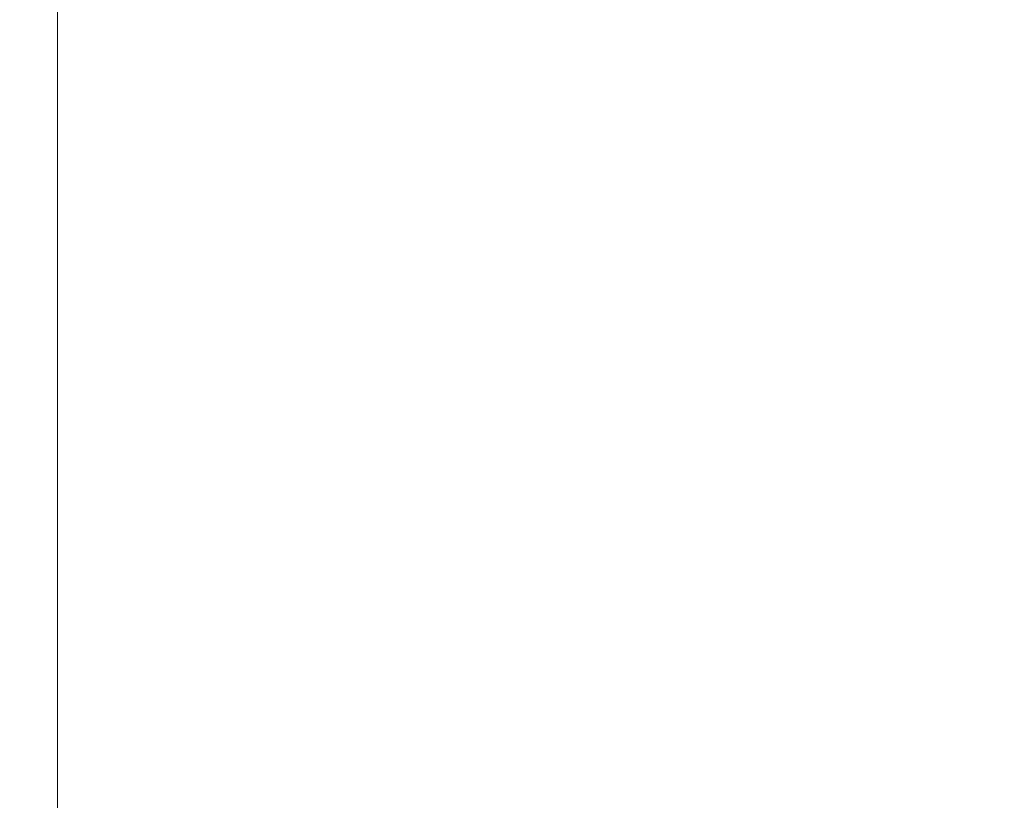
# Model space of a CAD drawing. Extents: x 1125 to 1965, y 768 to 1956.
# Drawn here: x 1337 to 1352, y 1688 to 1701 of the extents above; entities that cross this region are included whole.
import ezdxf

# ---------------------------------------------------------------- set-up
doc = ezdxf.new("R2010")
doc.units = 0
doc.header["$LTSCALE"] = 10
doc.header["$MEASUREMENT"] = 0
doc.layers.get('Defpoints').update_dxf_attribs({"linetype": 'CONTINUOUS'})
doc.layers.add('寸法線', color=3, linetype='CONTINUOUS', lineweight=15)
doc.layers.add('細線', color=7, linetype='CONTINUOUS', lineweight=9)
doc.styles.add('japanese', font='romans.shx', dxfattribs={"bigfont": 'bigfont.shx'})
doc.dimstyles.new('カタログS4', dxfattribs={"dimtxt": 10, "dimasz": 10, "dimexe": 0, "dimexo": 6, "dimgap": 2, "dimtad": 1, "dimdec": 0, "dimdsep": 46, "dimtxsty": 'japanese', "dimcen": 2.5, "dimadec": 0, "dimazin": 0, "dimtfac": 1, "dimtdec": 0, "dimtmove": 2, "dimatfit": 3, "dimfxl": 0, "dimtolj": 1, "dimarcsym": 0})

# ---------------------------------------------------------------- blocks, each defined once
blk = doc.blocks.new('*D15')
at = {"layer": 'Defpoints', "color": 0, "linetype": 'Continuous'}
for p in [(1352.169, 1877.234), (1215.927, 1398.763), (1253.377, 1398.763)]:
    blk.add_point(p, dxfattribs=at)
at = {"layer": '寸法線', "color": 0, "linetype": 'Continuous', "lineweight": -2}
for p, q in [((1346.169, 1877.234), (1215.927, 1877.234)), ((1215.927, 1867.234), (1215.927, 1408.763)), ((1247.377, 1398.763), (1215.927, 1398.763))]:
    blk.add_line(p, q, dxfattribs=at)
at = {"layer": '寸法線', "color": 0, "linetype": 'Continuous'}
for points in [[(1214.26, 1867.234), (1217.594, 1867.234), (1215.927, 1877.234)], [(1214.26, 1408.763), (1217.594, 1408.763), (1215.927, 1398.763)]]:
    blk.add_solid(points, dxfattribs=at)
at = {"layer": '寸法線', "color": 0, "linetype": 'Continuous', "insert": (1208.927, 1637.998), "char_height": 10, "attachment_point": 5, "rotation": 90, "style": 'japanese'}
blk.add_mtext('\\A1;479', dxfattribs=at)

msp = doc.modelspace()

# ---------------------------------------------------------------- linework, layer by layer
at = {"layer": '細線'}
msp.add_line((1337.17, 1517.256), (1337.17, 1862.201), dxfattribs=at)

# ---------------------------------------------------------------- dimensions: what is measured, and where the dimension line sits
at = {"layer": '寸法線', "linetype": 'Continuous'}
dim = msp.add_linear_dim(base=(1215.927, 1398.763), p1=(1352.169, 1877.234), p2=(1253.377, 1398.763), angle=90, text='479', dimstyle='カタログS4', dxfattribs=at)
dim.commit()
dim.dimension.update_dxf_attribs({"geometry": '*D15', "text_midpoint": (1208.927, 1637.998)})

doc.saveas('drawing.dxf')
